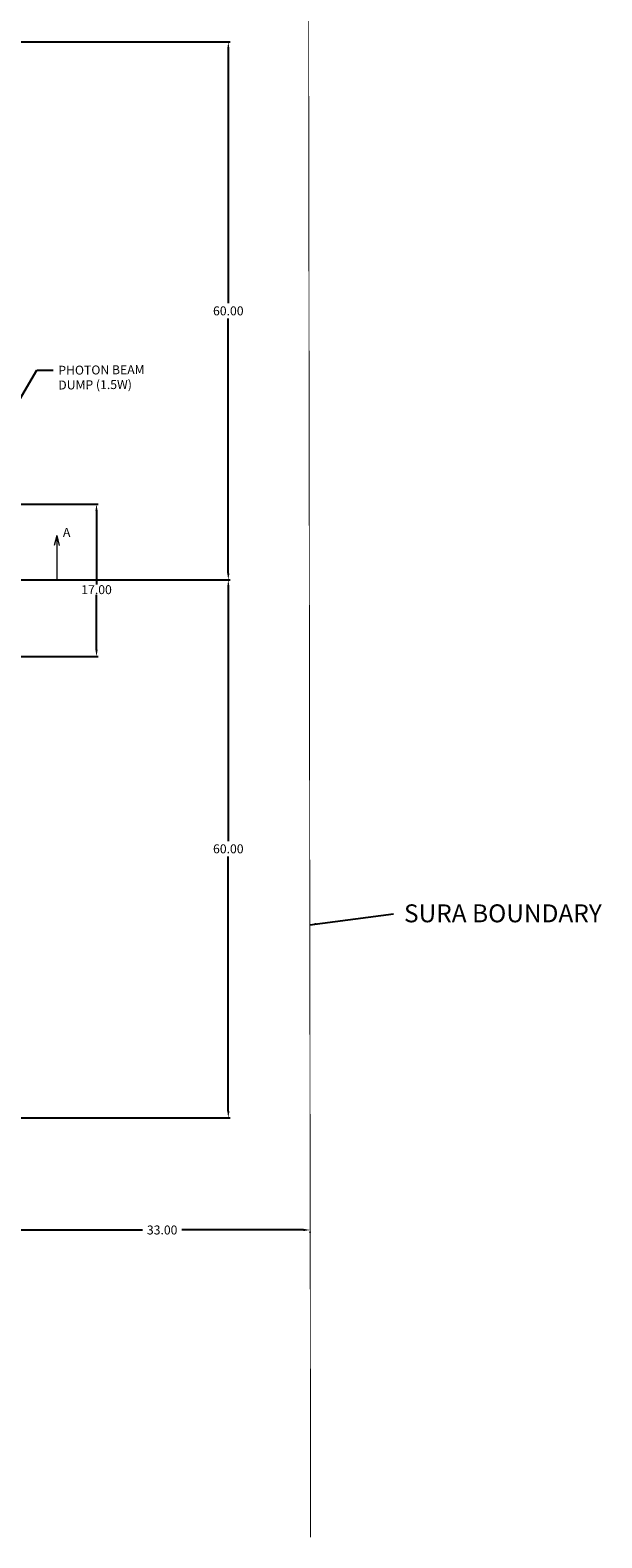
# Model space of a CAD drawing. Extents: x 7755 to 8307, y 3383 to 3949.
# Drawn here: x 8243 to 8307, y 3395 to 3564 of the extents above; entities that cross this region are included whole.
import ezdxf

# ---------------------------------------------------------------- set-up
doc = ezdxf.new("R2010")
doc.units = 0
doc.header["$MEASUREMENT"] = 0
doc.linetypes.add('DASHDOT', pattern=[1, 0.5, -0.25, 0, -0.25])
doc.layers.get('DEFPOINTS').update_dxf_attribs({"linetype": 'CONTINUOUS'})
doc.layers.add('BEAM', color=6, linetype='CONTINUOUS')
doc.layers.add('PROP-LINES', color=1, linetype='DASHDOT')
doc.layers.add('DIMS', color=1, linetype='CONTINUOUS', lineweight=0)
doc.styles.add('ROMANS', font='romans')
doc.styles.add('SOLID', font='romb____.pfb')
doc.dimstyles.new('JLAB_STANDARD_ARCH', dxfattribs={"dimscale": 0, "dimtxt": 2, "dimasz": 0.0625, "dimexe": 0.1875, "dimexo": 0.0625, "dimgap": 0.0625, "dimtad": 0, "dimtih": 1, "dimtoh": 1, "dimzin": 0, "dimdsep": 46, "dimtxsty": 'Standard', "dimcen": 0.0625, "dimclre": 256, "dimclrt": 256, "dimadec": 0, "dimazin": 0, "dimtfac": 1, "dimtofl": 0, "dimtmove": 0, "dimatfit": 3, "dimfxl": 0, "dimfrac": 2, "dimtolj": 1, "dimtzin": 0, "dimarcsym": 0})

# ---------------------------------------------------------------- blocks, each defined once
blk = doc.blocks.new('*D182')
at = {"layer": 'DEFPOINTS', "color": 0}
for p in [(8240.64, 3510.81), (8240.64, 3493.81), (8250.15, 3493.81)]:
    blk.add_point(p, dxfattribs=at)
at = {"layer": 'DIMS', "lineweight": -2}
for p, q in [((8240.74, 3510.81), (8250.34, 3510.81)), ((8240.74, 3493.81), (8250.34, 3493.81))]:
    blk.add_line(p, q, dxfattribs=at)
at = {"layer": 'DIMS', "color": 0, "lineweight": -2}
for p, q in [((8250.15, 3510.06), (8250.15, 3501.83)), ((8250.15, 3494.56), (8250.15, 3500.71))]:
    blk.add_line(p, q, dxfattribs=at)
at = {"layer": 'DIMS', "color": 0}
for points in [[(8250.03, 3510.06), (8250.28, 3510.06), (8250.15, 3510.81)], [(8250.03, 3494.56), (8250.28, 3494.56), (8250.15, 3493.81)]]:
    blk.add_solid(points, dxfattribs=at)
at = {"layer": 'DIMS', "insert": (8250.16, 3501.27), "char_height": 1, "attachment_point": 5}
blk.add_mtext('\\A1;17.00', dxfattribs=at)
blk = doc.blocks.new('*D184')
at = {"layer": 'DEFPOINTS', "color": 0}
for p in [(8240.64, 3502.36), (8264.86, 3502.36), (8240.64, 3442.31)]:
    blk.add_point(p, dxfattribs=at)
at = {"layer": 'DIMS', "lineweight": -2}
for p, q in [((8240.97, 3502.36), (8265.05, 3502.36)), ((8240.97, 3442.31), (8265.05, 3442.31))]:
    blk.add_line(p, q, dxfattribs=at)
at = {"layer": 'DIMS', "color": 0, "lineweight": -2}
for p, q in [((8264.86, 3501.61), (8264.86, 3473.19)), ((8264.86, 3443.06), (8264.86, 3471.48))]:
    blk.add_line(p, q, dxfattribs=at)
at = {"layer": 'DIMS', "color": 0}
for points in [[(8264.74, 3501.61), (8264.99, 3501.61), (8264.86, 3502.36)], [(8264.74, 3443.06), (8264.99, 3443.06), (8264.86, 3442.31)]]:
    blk.add_solid(points, dxfattribs=at)
at = {"layer": 'DIMS', "insert": (8264.86, 3472.34), "char_height": 1, "attachment_point": 5}
blk.add_mtext('\\A1;60.00', dxfattribs=at)
blk = doc.blocks.new('*D185')
at = {"layer": 'DEFPOINTS', "color": 0}
for p in [(8240.64, 3562.41), (8264.86, 3562.41), (8240.64, 3502.36)]:
    blk.add_point(p, dxfattribs=at)
at = {"layer": 'DIMS', "lineweight": -2}
for p, q in [((8240.97, 3562.41), (8265.05, 3562.41)), ((8240.97, 3502.36), (8265.05, 3502.36))]:
    blk.add_line(p, q, dxfattribs=at)
at = {"layer": 'DIMS', "color": 0, "lineweight": -2}
for p, q in [((8264.86, 3561.66), (8264.86, 3533.24)), ((8264.86, 3503.11), (8264.86, 3531.53))]:
    blk.add_line(p, q, dxfattribs=at)
at = {"layer": 'DIMS', "color": 0}
for points in [[(8264.74, 3561.66), (8264.99, 3561.66), (8264.86, 3562.41)], [(8264.74, 3503.11), (8264.99, 3503.11), (8264.86, 3502.36)]]:
    blk.add_solid(points, dxfattribs=at)
at = {"layer": 'DIMS', "insert": (8264.86, 3532.39), "char_height": 1, "attachment_point": 5}
blk.add_mtext('\\A1;60.00', dxfattribs=at)
blk = doc.blocks.new('*D187')
at = {"layer": 'DEFPOINTS', "color": 0}
for p in [(8240.97, 3442.31), (8274, 3429.84), (8274, 3429.79)]:
    blk.add_point(p, dxfattribs=at)
at = {"layer": 'DIMS', "lineweight": -2}
for p, q in [((8240.97, 3441.99), (8240.97, 3429.6)), ((8274, 3429.51), (8274, 3429.6))]:
    blk.add_line(p, q, dxfattribs=at)
at = {"layer": 'DIMS', "color": 0, "lineweight": -2}
for p, q in [((8241.72, 3429.79), (8255.29, 3429.79)), ((8273.25, 3429.79), (8259.67, 3429.79))]:
    blk.add_line(p, q, dxfattribs=at)
at = {"layer": 'DIMS', "color": 0}
for points in [[(8241.72, 3429.92), (8241.72, 3429.67), (8240.97, 3429.79)], [(8273.25, 3429.92), (8273.25, 3429.67), (8274, 3429.79)]]:
    blk.add_solid(points, dxfattribs=at)
at = {"layer": 'DIMS', "insert": (8257.48, 3429.79), "char_height": 1, "attachment_point": 5}
blk.add_mtext('\\A1;33.00', dxfattribs=at)
blk = doc.blocks.new('*D189')
at = {"layer": 'DEFPOINTS', "color": 0}
for p in [(8088.39, 3502.31), (8245.71, 3502.31), (8127.14, 3499.76), (8148.49, 3497.27), (8179.78, 3487.22)]:
    blk.add_point(p, dxfattribs=at)
at = {"layer": 'DIMS', "color": 0, "lineweight": -2}
for start, end in [(354.8175, 358.6752), (347.9248, 351.7777)]:
    blk.add_arc((8116.45, 3502.31), 32.44, start, end, dxfattribs=at)
at = {"layer": 'DIMS', "color": 0}
for points in [[(8148.75, 3501.56), (8149, 3501.56), (8148.88, 3502.31)], [(8148.29, 3495.5), (8148.04, 3495.55), (8148, 3494.79)]]:
    blk.add_solid(points, dxfattribs=at)
at = {"layer": 'DIMS', "insert": (8148.66, 3498.53), "char_height": 1, "attachment_point": 5}
blk.add_mtext('\\A1;13.40°', dxfattribs=at)

msp = doc.modelspace()

# ---------------------------------------------------------------- linework, layer by layer
at = {"layer": 'DIMS'}
for p, q in [((8245.714, 3507.3), (8245.436, 3506.197)), ((8245.714, 3507.3), (8245.714, 3502.311)), ((8245.714, 3507.3), (8245.993, 3506.197)), ((8088.389, 3502.311), (8245.714, 3502.311))]:
    msp.add_line(p, q, dxfattribs=at)
at = {"layer": 'PROP-LINES', "const_width": 0.1}
msp.add_lwpolyline([(8273.459, 3842.276), (8274.044, 3395.473)], dxfattribs=at)

# ---------------------------------------------------------------- texts
at = {"layer": 'BEAM', "style": 'ROMANS'}
for s, p in [('PHOTON BEAM', (8245.894, 3525.258)), ('DUMP (1.5W)', (8245.894, 3523.61))]:
    msp.add_text(s, height=1, rotation=0.49, dxfattribs=at).set_placement(p)
at = {"layer": 'BEAM', "style": 'SOLID'}
msp.add_text('SURA BOUNDARY', height=2, dxfattribs=at).set_placement((8284.467, 3464.137))
at = {"layer": 'DIMS', "style": 'ROMANS'}
msp.add_text('A', height=1, dxfattribs=at).set_placement((8246.406, 3507.166))

# ---------------------------------------------------------------- dimensions: what is measured, and where the dimension line sits
at = {"layer": 'DIMS'}
for base, p1, p2, picture, middle in [((8264.863, 3562.411), (8240.642, 3502.361), (8240.642, 3562.411), '*D185', (8264.863, 3532.386)), ((8264.863, 3502.361), (8240.642, 3442.311), (8240.642, 3502.361), '*D184', (8264.863, 3472.336))]:
    dim = msp.add_linear_dim(base=base, p1=p1, p2=p2, angle=90, text='60.00', dimstyle='JLAB_STANDARD_ARCH', override={"dimscale": 1, "dimtxt": 1, "dimasz": 0.75, "dimexo": 0.3235, "dimgap": 0.3545, "dimadec": 2, "dimtmove": 1}, dxfattribs=at)
    dim.commit()
    dim.dimension.update_dxf_attribs({"geometry": picture, "text_midpoint": middle})
dim = msp.add_linear_dim(base=(8250.154, 3493.811), p1=(8240.642, 3510.811), p2=(8240.642, 3493.811), angle=90, dimstyle='JLAB_STANDARD_ARCH', override={"dimscale": 1, "dimtxt": 1, "dimasz": 0.75, "dimexo": 0.1, "dimadec": 2, "dimtmove": 1}, dxfattribs=at)
dim.commit()
dim.dimension.update_dxf_attribs({"geometry": '*D182', "text_midpoint": (8250.164, 3501.272), "dimtype": 160})
dim = msp.add_angular_dim_2l(base=(8148.491, 3497.274), line1=((8088.389, 3502.311), (8245.714, 3502.311)), line2=((8127.142, 3499.763), (8179.781, 3487.223)), dimstyle='JLAB_STANDARD_ARCH', override={"dimscale": 1, "dimtxt": 1, "dimasz": 0.75, "dimexo": 0.3235, "dimgap": 0.3545, "dimadec": 2, "dimtmove": 1}, dxfattribs=at)
dim.commit()
dim.dimension.update_dxf_attribs({"geometry": '*D189', "text_midpoint": (8148.663, 3498.526)})
dim = msp.add_linear_dim(base=(8273.999, 3429.79), p1=(8240.965, 3442.311), p2=(8273.999, 3429.835), text='33.00', dimstyle='JLAB_STANDARD_ARCH', override={"dimscale": 1, "dimtxt": 1, "dimasz": 0.75, "dimexo": 0.3235, "dimgap": 0.3545, "dimadec": 2, "dimtmove": 1}, dxfattribs=at)
dim.commit()
dim.dimension.update_dxf_attribs({"geometry": '*D187', "text_midpoint": (8257.482, 3429.79)})

# ---------------------------------------------------------------- leaders
for points, override in [([(8230.642, 3503.811), (8243.493, 3525.777), (8245.321, 3525.777)], {"dimtxt": 1, "dimasz": 0.1, "dimexo": 0.3235, "dimgap": 0.3545, "dimtad": 0, "dimadec": 2, "dimtmove": 1}), ([(8273.954, 3463.861), (8283.282, 3465.096)], {"dimtxt": 1, "dimasz": 0.75, "dimexo": 0.3235, "dimgap": 0.3545, "dimtad": 0, "dimadec": 2, "dimtmove": 1})]:
    msp.add_leader(points, dimstyle='JLAB_STANDARD_ARCH', override=override, dxfattribs=at)

doc.saveas('drawing.dxf')
